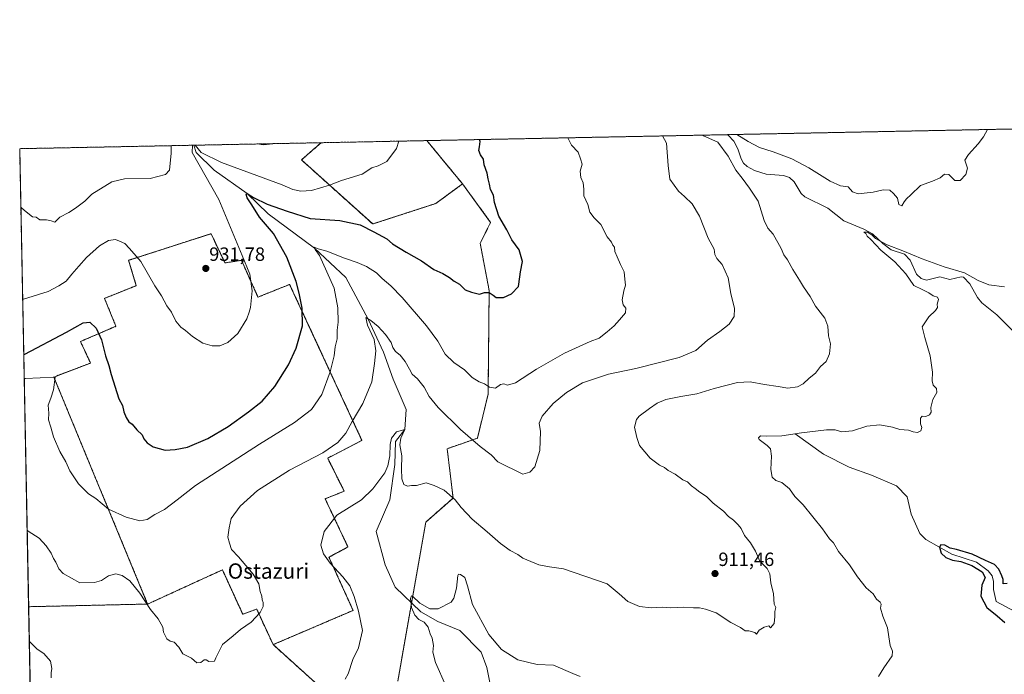
# Model space of a CAD drawing. Units: metres. Extents: x 634150 to 637593, y 4759819 to 4762200.
# Drawn here: x 634150 to 634664, y 4761859 to 4762200 of the extents above; entities that cross this region are included whole.
import ezdxf
from ezdxf.enums import TextEntityAlignment as Align

# ---------------------------------------------------------------- set-up
doc = ezdxf.new("R2010")
doc.units = ezdxf.units.M
doc.header["$MEASUREMENT"] = 0
doc.linetypes.add('TRAZOS', pattern=[0.75, 0.5, -0.25])
doc.linetypes.add('TRAZOSX2', pattern=[1.5, 1, -0.5])
for name, color, linetype, lineweight in [('Alambrada', 19, 'TRAZOS', 0), ('Arbolado forestal', 92, 'TRAZOS', 0), ('Arbolado forestal CxS', 92, 'Continuous', 0), ('Carátula', 7, 'Continuous', 5), ('Comarca CxS', 133, 'Continuous', 0), ('Comunidad Autónoma CxS', 142, 'Continuous', 0), ('Corriente natural lineal', 142, 'Continuous', 13), ('Curva de nivel maestra', 36, 'Continuous', 30), ('Curva de nivel normal', 36, 'Continuous', 0), ('Municipio CxS', 142, 'Continuous', 0), ('Núcleo urbano', 19, 'Continuous', 0), ('Núcleo urbano CxS', 19, 'Continuous', 0), ('Provincia CxS', 1, 'Continuous', 0), ('Punto de cota en terreno', 7, 'Continuous', 0), ('Rótulo de punto de cota en terreno', 19, 'Continuous', 0), ('Texto cartográfico', 19, 'Continuous', 0), ('Yacimiento arqueológico CxS', 252, 'Continuous', 0), ('Yacimiento arqueológico superficial', 252, 'TRAZOSX2', 0)]:
    doc.layers.add(name, color=color, linetype=linetype, lineweight=lineweight)
doc.styles.add('Arial', font='txt', dxfattribs={"height": 0.2})

# ---------------------------------------------------------------- blocks, each defined once
blk = doc.blocks.new('*U151')
at = {"layer": 'Arbolado forestal CxS', "color": 92, "linetype": 'Continuous', "lineweight": 0}
blk.add_polyline3d([(634347.12, 4761855.1, 908.44), (634361.75, 4761938.13, 908.49), (634375.99, 4761950.67, 909.77), (634372.9, 4761976.38, 912.37), (634388.66, 4761981.83, 915.44), (634394.23, 4762004.79, 919.21), (634394.8, 4762058.91, 925.05), (634390.12, 4762083.49, 926.05), (634395.58, 4762094.41, 925.57), (634380.92, 4762114.51, 926.38), (634365.39, 4762133.29, 927.74), (634362.28, 4762137.05, 928.15), (634362.28, 4762137.06, 928.15), (635049.19, 4762150.66, 894.72)], dxfattribs=at)
blk = doc.blocks.new('*U162')
at = {"layer": 'Curva de nivel normal', "color": 36, "linetype": 'Continuous', "lineweight": 0}
for points in [[(634240.05, 4762134.64, 930)], [(634241.39, 4762134.66, 930)]]:
    blk.add_polyline3d(points, dxfattribs=at)
blk = doc.blocks.new('*U167')
at = {"layer": 'Curva de nivel normal', "color": 36, "linetype": 'Continuous', "lineweight": 0}
blk.add_polyline3d([(634435.83, 4762138.51, 920), (634435.83, 4762138.51, 920)], dxfattribs=at)
blk = doc.blocks.new('*U171')
at = {"layer": 'Curva de nivel normal', "color": 36, "linetype": 'Continuous', "lineweight": 0}
blk.add_polyline3d([(634654.77, 4762142.85, 910)], dxfattribs=at)
blk = doc.blocks.new('*U178')
at = {"layer": 'Curva de nivel normal', "color": 36, "linetype": 'Continuous', "lineweight": 0}
for points in [[(634524.05, 4762140.26, 910)], [(634506.12, 4762139.9, 910)]]:
    blk.add_polyline3d(points, dxfattribs=at)
blk = doc.blocks.new('*U182')
at = {"layer": 'Curva de nivel normal', "color": 36, "linetype": 'Continuous', "lineweight": 0}
blk.add_polyline3d([(634485.17, 4762139.49, 915)], dxfattribs=at)
blk = doc.blocks.new('*U183')
at = {"layer": 'Curva de nivel normal', "color": 36, "linetype": 'Continuous', "lineweight": 0}
for points in [[(634274, 4762135.31, 935), (634274, 4762135.31, 935)], [(634228.89, 4762134.41, 935)]]:
    blk.add_polyline3d(points, dxfattribs=at)
blk = doc.blocks.new('*U193')
at = {"layer": 'Curva de nivel maestra', "color": 36, "linetype": 'Continuous', "lineweight": 30}
blk.add_polyline3d([(634152, 4762025.46, 925), (634152.51, 4762025.68, 925), (634174.26, 4762037.23, 925), (634182.94, 4762041.97, 925), (634186.41, 4762042.36, 925), (634189.83, 4762039.17, 925), (634192.61, 4762033.19, 925), (634194.65, 4762024.84, 925), (634196.43, 4762019.79, 925), (634197.58, 4762015.13, 925), (634201.66, 4762002.34, 925), (634203.53, 4761998.88, 925), (634204.29, 4761995.59, 925), (634205.36, 4761992.58, 925), (634206.92, 4761990.45, 925), (634208.6, 4761989.14, 925), (634211.07, 4761986.27, 925), (634213.78, 4761983.65, 925), (634214.65, 4761981.52, 925), (634216.38, 4761979.51, 925), (634219.61, 4761977.43, 925), (634225.81, 4761975.6, 925), (634231, 4761975.92, 925), (634237.4, 4761977.18, 925), (634247.99, 4761981.66, 925), (634258.7, 4761987.96, 925), (634269.32, 4761995.54, 925), (634276.38, 4762001.21, 925), (634283.04, 4762008.74, 925), (634290.1, 4762020.17, 925), (634294.13, 4762028.82, 925), (634297.39, 4762040.45, 925), (634297.26, 4762049.65, 925), (634295.61, 4762057.47, 925), (634294.18, 4762063.54, 925), (634289.33, 4762076.35, 925), (634282.33, 4762088.69, 925), (634275.03, 4762097.18, 925), (634271, 4762103.58, 925), (634268.48, 4762107.28, 925), (634268.02, 4762109.19, 925), (634268.49, 4762109.41, 925), (634271.82, 4762107.34, 925), (634279, 4762103.86, 925), (634289.36, 4762100.21, 925), (634301.48, 4762096.41, 925), (634316.94, 4762095.42, 925), (634327.46, 4762093.06, 925), (634334.59, 4762089.45, 925), (634341.38, 4762085.9, 925), (634344.4, 4762083.26, 925), (634351.46, 4762078.82, 925), (634359.56, 4762074.42, 925), (634365.86, 4762069.89, 925), (634370.56, 4762067.76, 925), (634374.15, 4762065.7, 925), (634376.52, 4762063.82, 925), (634379.41, 4762062.17, 925), (634382.3, 4762059.3, 925), (634385.52, 4762058.08, 925), (634389.77, 4762057.06, 925), (634392.39, 4762057.87, 925), (634394.81, 4762057.79, 925), (634396.93, 4762056.46, 925), (634398.46, 4762055.22, 925), (634402.22, 4762055.2, 925), (634406.44, 4762057.2, 925), (634410.15, 4762061.01, 925), (634410.82, 4762066.02, 925), (634411.08, 4762068.62, 925), (634412.16, 4762074.03, 925), (634410.54, 4762080.11, 925), (634406.68, 4762085.38, 925), (634404.07, 4762090.47, 925), (634399.89, 4762097.58, 925), (634397.66, 4762104.72, 925), (634397.11, 4762108.69, 925), (634395.48, 4762111.54, 925), (634395, 4762114.42, 925), (634394.28, 4762117.17, 925), (634393.72, 4762120.03, 925), (634392.21, 4762124.43, 925), (634391.85, 4762127.4, 925), (634390.27, 4762129.67, 925), (634389.47, 4762131.88, 925), (634389.74, 4762133.77, 925), (634390.09, 4762136.59, 925), (634389.81, 4762137.6, 925)], dxfattribs=at)
blk = doc.blocks.new('*U194')
at = {"layer": 'Curva de nivel maestra', "color": 36, "linetype": 'Continuous', "lineweight": 30}
blk.add_polyline3d([(634665.06, 4761906.17, 900), (634662.89, 4761905.86, 900), (634662.91, 4761908.1, 900), (634662.18, 4761910.07, 900), (634660.68, 4761913.56, 900), (634658.41, 4761915.97, 900), (634653.69, 4761918, 900), (634646.84, 4761921.42, 900), (634638.65, 4761923.87, 900), (634635.21, 4761924.59, 900), (634632.42, 4761926.09, 900), (634630.49, 4761926.26, 900), (634629.78, 4761925, 900), (634630.62, 4761921.89, 900), (634632.95, 4761919.62, 900), (634636.42, 4761918.26, 900), (634640.88, 4761917.52, 900), (634646.63, 4761915.51, 900), (634651.91, 4761912.13, 900), (634653.55, 4761909.25, 900), (634651.77, 4761905.18, 900), (634651.36, 4761899.44, 900), (634654.39, 4761893.54, 900), (634659.75, 4761889.3, 900), (634663.86, 4761885.75, 900)], dxfattribs=at)
blk = doc.blocks.new('5PATER')
at = {"layer": 'Carátula', "linetype": 'Continuous', "lineweight": 5}
h = blk.add_hatch(color=250, dxfattribs=at)
edge = h.paths.add_edge_path()
edge.add_ellipse((0, 0.01), major_axis=(-1.33, -1.34), ratio=0.999422, start_angle=0, end_angle=360)
blk = doc.blocks.new('*U200')
at = {"layer": 'Alambrada', "color": 19, "linetype": 'TRAZOS', "lineweight": 0}
for points in [[(634302.67, 4762132.04, 935.61), (634296.88, 4762126.99, 934.42), (634334.07, 4762093.57, 930.25), (634366.96, 4762104.27, 934.86), (634380.92, 4762114.51, 928.8), (634365.39, 4762133.29, 929.38), (634362.28, 4762137.05, 938.04), (634362.28, 4762137.06, 938.07)], [(634307.16, 4762135.96, 937.66), (634307.16, 4762135.96, 937.65), (634302.67, 4762132.04, 935.61)]]:
    blk.add_polyline3d(points, dxfattribs=at)

msp = doc.modelspace()

# ---------------------------------------------------------------- linework, layer by layer
at = {"layer": 'Alambrada', "color": 19, "linetype": 'TRAZOS', "lineweight": 0}
msp.add_polyline3d([(634282.12, 4761874.19, 924.2), (634323.8, 4761892.05, 911.33), (634311.23, 4761919.83, 912.88), (634321.15, 4761925.13, 918.37), (634309.24, 4761950.26, 920.32), (634319.16, 4761954.23, 920.28), (634310.57, 4761971.43, 919.89), (634328.43, 4761980.69, 915.81), (634290.72, 4762062.05, 927.19), (634274.19, 4762055.43, 931.47), (634265.59, 4762074.62, 934.76), (634256.99, 4762073.29, 933.04), (634249.71, 4762088.51, 932.57), (634206.72, 4762074.62, 935.19), (634210.69, 4762061.39, 934.57), (634194.15, 4762054.77, 928.21), (634200.1, 4762040.22, 931.07), (634181.58, 4762032.28, 925.9), (634186.87, 4762021.04, 932.31), (634167.69, 4762013.76, 922.78), (634216.64, 4761895.36, 919.01), (634255.66, 4761913.22, 920.45), (634266.25, 4761890.07, 924.41), (634273.52, 4761892.71, 917), (634282.12, 4761874.19, 924.2)], dxfattribs=at)
at = {"layer": 'Arbolado forestal', "color": 92, "linetype": 'TRAZOS', "lineweight": 0}
for points in [[(634362.28, 4762137.06, 928.15), (634518.6, 4762140.15, 909.44), (634672.29, 4762143.2, 908.81), (634674.23, 4762143.23, 908.67), (634676.17, 4762143.27, 908.53), (635049.19, 4762150.66, 894.72)], [(634154.58, 4761893.98, 911.46), (634149.9, 4762132.85, 937.51), (634240.7, 4762134.65, 930), (634307.16, 4762135.96, 933.29)], [(634307.16, 4762135.96, 933.29), (634307.16, 4762135.96, 933.28), (634302.67, 4762132.04, 933.29), (634296.88, 4762126.99, 932.98), (634334.07, 4762093.57, 925.63), (634366.96, 4762104.27, 927.39), (634380.92, 4762114.51, 926.38)], [(634380.92, 4762114.51, 926.38), (634365.39, 4762133.29, 927.74), (634362.28, 4762137.05, 928.15), (634362.28, 4762137.06, 928.15)], [(634347.12, 4761855.1, 908.44), (634354.32, 4761895.97, 905.21), (634361.75, 4761938.13, 908.49), (634375.99, 4761950.67, 909.77), (634372.9, 4761976.38, 912.37), (634388.65, 4761981.83, 915.44), (634394.23, 4762004.79, 919.21), (634394.8, 4762058.91, 925.05), (634390.12, 4762083.49, 926.05), (634395.58, 4762094.41, 925.57), (634380.92, 4762114.51, 926.38)], [(634282.12, 4761874.19, 913.04), (634323.79, 4761892.05, 910.26), (634311.23, 4761919.84, 909.78), (634321.15, 4761925.13, 908.78), (634309.24, 4761950.26, 911.32), (634319.16, 4761954.23, 911.11), (634310.57, 4761971.43, 914.2), (634328.43, 4761980.69, 912.77), (634290.72, 4762062.05, 925.88), (634274.19, 4762055.43, 929.47), (634265.59, 4762074.62, 930.04), (634256.99, 4762073.29, 931.27), (634249.71, 4762088.51, 931.83), (634206.72, 4762074.62, 929.23), (634210.69, 4762061.39, 928.83), (634194.15, 4762054.77, 926.57), (634200.1, 4762040.22, 926.37), (634181.58, 4762032.28, 923.52), (634186.87, 4762021.04, 923.52), (634167.69, 4762013.76, 920.25), (634216.64, 4761895.36, 914.92)], [(634216.64, 4761895.36, 914.92), (634255.66, 4761913.22, 916.27), (634266.25, 4761890.07, 915.52), (634273.52, 4761892.72, 915.19), (634282.12, 4761874.19, 913.04)], [(634216.64, 4761895.36, 914.92), (634154.58, 4761893.98, 911.46)], [(634166.45, 4761288.27, 892.67), (634165.29, 4761347.64, 893.67), (634165.25, 4761349.33, 893.68), (634165.22, 4761351.03, 893.77), (634160.26, 4761604.28, 894.5), (634160.08, 4761613.13, 894.83), (634158.96, 4761670.56, 896.42), (634154.58, 4761893.98, 911.46)], [(634320.92, 4761839.23, 909.27), (634282.12, 4761874.19, 913.04)]]:
    msp.add_polyline3d(points, dxfattribs=at)
at = {"layer": 'Arbolado forestal CxS', "color": 92, "linetype": 'Continuous', "lineweight": 0}
for points in [[(634320.92, 4761839.23, 909.27), (634282.12, 4761874.19, 913.04), (634323.8, 4761892.05, 910.26), (634311.23, 4761919.83, 909.78), (634321.15, 4761925.13, 908.78), (634309.24, 4761950.26, 911.32), (634319.16, 4761954.23, 911.11), (634310.57, 4761971.43, 914.2), (634328.43, 4761980.69, 912.77), (634290.72, 4762062.05, 925.88), (634274.19, 4762055.43, 929.47), (634265.59, 4762074.62, 930.04), (634256.99, 4762073.29, 931.27), (634249.71, 4762088.51, 931.83), (634206.72, 4762074.62, 929.23), (634210.69, 4762061.39, 928.83), (634194.15, 4762054.77, 926.57), (634200.1, 4762040.22, 926.37), (634181.58, 4762032.28, 923.52), (634186.87, 4762021.04, 923.52), (634167.69, 4762013.76, 920.25), (634216.64, 4761895.36, 914.92), (634154.58, 4761893.97, 911.46), (634149.9, 4762132.85, 937.51), (634307.16, 4762135.96, 933.29), (634307.16, 4762135.96, 933.28), (634302.67, 4762132.04, 933.29), (634296.88, 4762126.99, 932.98), (634334.07, 4762093.57, 925.63), (634366.96, 4762104.27, 927.39), (634380.92, 4762114.51, 926.38), (634380.92, 4762114.51, 926.38), (634395.58, 4762094.41, 925.57), (634390.12, 4762083.49, 926.05), (634394.8, 4762058.91, 925.05), (634394.23, 4762004.79, 919.21), (634388.65, 4761981.83, 915.44), (634372.9, 4761976.38, 912.37), (634375.99, 4761950.67, 909.77), (634361.75, 4761938.13, 908.49), (634347.12, 4761855.1, 908.44)], [(634166.45, 4761288.27, 892.67), (634154.58, 4761893.97, 911.46), (634216.64, 4761895.36, 914.92), (634255.66, 4761913.22, 916.27), (634266.25, 4761890.07, 915.52), (634273.52, 4761892.71, 915.19), (634282.12, 4761874.19, 913.04), (634282.12, 4761874.19, 913.04), (634320.92, 4761839.23, 909.27), (634313.49, 4761799.06, 906.62), (634286.95, 4761765.41, 907.02), (634227.16, 4761635.55, 897.77), (634226.18, 4761592.35, 896.71)]]:
    msp.add_polyline3d(points, dxfattribs=at)
at = {"layer": 'Comarca CxS', "color": 133, "linetype": 'Continuous', "lineweight": 0}
msp.add_polyline3d([(637592.77, 4759886.69, 952.91), (634195.23, 4759819.43, 877.93), (634149.9, 4762132.85, 937.51), (637546.26, 4762200.11, 935.68), (637592.77, 4759886.69, 952.91)], close=True, dxfattribs=at)
msp.add_polyline3d([(637592.77, 4759886.69, 952.91), (634195.23, 4759819.43, 877.93), (634149.9, 4762132.85, 937.51), (637546.26, 4762200.11, 935.68), (637592.77, 4759886.69, 952.91)], close=True, dxfattribs=at)
at = {"layer": 'Comunidad Autónoma CxS', "color": 142, "linetype": 'Continuous', "lineweight": 0}
msp.add_polyline3d([(637592.77, 4759886.69, 952.91), (634195.23, 4759819.43, 877.93), (634149.9, 4762132.85, 937.51), (637546.26, 4762200.11, 935.68), (637592.77, 4759886.69, 952.91)], close=True, dxfattribs=at)
msp.add_polyline3d([(637592.77, 4759886.69, 952.91), (634195.23, 4759819.43, 877.93), (634149.9, 4762132.85, 937.51), (637546.26, 4762200.11, 935.68), (637592.77, 4759886.69, 952.91)], close=True, dxfattribs=at)
at = {"layer": 'Corriente natural lineal', "color": 142, "linetype": 'Continuous', "lineweight": 13}
for points in [[(634518.6, 4762140.15, 909.44), (634519.47, 4762139.84, 909.36), (634522.49, 4762136.81, 908.96), (634524.44, 4762132.79, 908.8), (634526.28, 4762127.63, 908.48), (634527.56, 4762125.31, 908.22), (634529.31, 4762123.53, 908.03), (634533.16, 4762121.48, 908.2), (634539.23, 4762119.6, 907.76), (634548.28, 4762118.83, 907.34), (634551.43, 4762117.83, 907.06), (634553.96, 4762115.5, 907.19), (634557.63, 4762109.44, 906.77), (634559.43, 4762107.77, 906.68), (634571.45, 4762101.84, 906.12), (634579.77, 4762095.25, 905.7), (634590.29, 4762090.87, 905.38), (634594.76, 4762088.46, 905.13), (634600.13, 4762083.33, 904.95), (634604.57, 4762080.18, 904.84), (634611.43, 4762077.79, 904.55), (634614.45, 4762074.72, 904.49), (634617.78, 4762067.35, 904.06), (634620.08, 4762065.16, 904.01), (634622.95, 4762064.24, 903.9), (634629.95, 4762065.99, 903.84), (634635.09, 4762064.56, 903.64), (634640.97, 4762066.02, 903.76), (634642.31, 4762065.8, 903.85), (634645.52, 4762062.37, 903.37), (634649.53, 4762055.26, 903.01), (634651.75, 4762052.44, 902.77), (634659.61, 4762046.21, 902.4), (634669.02, 4762036.88, 902.16)], [(634240.7, 4762134.65, 930), (634242.01, 4762130.79, 929.32), (634251.41, 4762121.59, 928.12), (634268.49, 4762109.41, 925.55), (634279.56, 4762098.94, 923.08), (634303.77, 4762080.93, 920.35), (634319.99, 4762065.71, 917.31), (634331.73, 4762044.02, 915.03), (634339.67, 4762026.76, 914.15), (634344.75, 4762012.58, 912.66), (634351.44, 4761996.9, 911.53), (634350.81, 4761986.38, 910.35), (634346.02, 4761980.2, 909.46), (634345.6, 4761968.13, 908.73), (634343.06, 4761949.72, 908.39), (634335.86, 4761933.21, 906.65), (634340.52, 4761915.85, 906.7), (634345.81, 4761904.21, 906.59), (634359.15, 4761891.3, 904.69), (634368.04, 4761886.22, 904.2), (634379.47, 4761881.56, 903.46), (634390.68, 4761870.34, 902.49), (634393.65, 4761862.3, 901.79), (634396.4, 4761848.33, 901.18)], [(634554.5, 4761984.16, 904.92), (634569.16, 4761973.45, 902.73), (634582.66, 4761966.84, 902.39), (634594.3, 4761962.6, 901.75), (634607.26, 4761957.05, 901.31), (634612.82, 4761951.23, 901.1), (634614.94, 4761942.23, 900.75), (634619.43, 4761932.18, 900.48), (634622.61, 4761929, 900.19), (634636.1, 4761921.36, 899.77), (634648.94, 4761917.26, 899.71), (634655.15, 4761912.76, 899.39), (634657.27, 4761910.12, 899.35), (634657.93, 4761907.08, 899.38), (634657.93, 4761902.97, 899.22), (634659.25, 4761896.62, 898.92), (634669.04, 4761891.46, 898.67)]]:
    msp.add_polyline3d(points, dxfattribs=at)
at = {"layer": 'Curva de nivel normal', "color": 36, "linetype": 'Continuous', "lineweight": 0}
for points in [[(634524.05, 4762140.26, 910), (634529.84, 4762136.55, 910), (634535.8, 4762133.49, 910), (634543.04, 4762131.24, 910), (634552.75, 4762127.6, 910), (634561.64, 4762122.85, 910), (634572.61, 4762115.82, 910), (634578.09, 4762113.47, 910), (634582.06, 4762112.94, 910), (634584.42, 4762110.3, 910), (634587.33, 4762109.32, 910), (634595.2, 4762110.21, 910), (634600.29, 4762111.3, 910), (634603.8, 4762111.25, 910), (634605.72, 4762109.52, 910), (634607.88, 4762107.12, 910), (634608.47, 4762103.81, 910), (634610.07, 4762103.11, 910), (634611.28, 4762105.21, 910), (634612.45, 4762106.72, 910), (634614.8, 4762108.71, 910), (634619.73, 4762113.64, 910), (634626.01, 4762115.89, 910), (634630.01, 4762117.61, 910), (634632.29, 4762119.51, 910), (634634.57, 4762119.38, 910), (634637.76, 4762116.29, 910), (634640.57, 4762116.17, 910), (634643.39, 4762119.31, 910), (634644.39, 4762122.74, 910), (634642.95, 4762126.84, 910), (634644.92, 4762129.77, 910), (634649.81, 4762135.32, 910), (634652.63, 4762138.99, 910), (634654.77, 4762142.85, 910)], [(634435.83, 4762138.51, 920), (634437.69, 4762134.72, 920), (634441.17, 4762130.98, 920), (634442.53, 4762127.56, 920), (634443.31, 4762124.84, 920), (634442.3, 4762121.16, 920), (634442.54, 4762117.74, 920), (634443.9, 4762115.1, 920), (634444.2, 4762111.73, 920), (634444.18, 4762108.32, 920), (634446.19, 4762103.7, 920), (634447.36, 4762099.69, 920), (634449.65, 4762096.73, 920), (634453.04, 4762093.24, 920), (634456.39, 4762086.93, 920), (634458.55, 4762084.08, 920), (634459.38, 4762082.58, 920), (634460.22, 4762081.42, 920), (634460.3, 4762079.16, 920), (634461.66, 4762076.52, 920), (634463.32, 4762072.52, 920), (634465.17, 4762068.7, 920), (634465.55, 4762064.75, 920), (634465.94, 4762061.67, 920), (634465.12, 4762058.79, 920), (634464.27, 4762054, 920), (634464.62, 4762051.49, 920), (634466.18, 4762049.63, 920), (634465.97, 4762047.2, 920), (634462.71, 4762043.65, 920), (634459.97, 4762040.44, 920), (634456.3, 4762037.32, 920), (634452.14, 4762034, 920), (634447.42, 4762032.28, 920), (634434.12, 4762026.28, 920), (634419.5, 4762017.84, 920), (634408.56, 4762010.82, 920), (634404.44, 4762009.57, 920), (634402.43, 4762010.22, 920), (634400.78, 4762009.81, 920), (634398.07, 4762007.95, 920), (634395.06, 4762008.45, 920), (634392.34, 4762010.25, 920), (634389.6, 4762011.32, 920), (634386.02, 4762013.56, 920), (634381.93, 4762017.46, 920), (634376.41, 4762021.27, 920), (634371.91, 4762025.77, 920), (634367.97, 4762032.5, 920), (634362.19, 4762040.39, 920), (634349.42, 4762055.28, 920), (634343.54, 4762061.39, 920), (634338.9, 4762065.09, 920), (634335.96, 4762068.14, 920), (634330.85, 4762071.36, 920), (634325.98, 4762073.45, 920), (634319.32, 4762075.83, 920), (634310.19, 4762079.38, 920), (634305.64, 4762080.62, 920), (634303.55, 4762081.51, 920), (634304, 4762080.35, 920), (634306.25, 4762077.07, 920), (634313.97, 4762060.16, 920), (634315.86, 4762049.92, 920), (634315.95, 4762042.33, 920), (634315.5, 4762038.14, 920), (634315.47, 4762033.66, 920), (634314.54, 4762029.5, 920), (634313.9, 4762024.83, 920), (634311.89, 4762016.5, 920), (634307.53, 4762004.69, 920), (634302.17, 4761996.9, 920), (634293.22, 4761990, 920), (634274.95, 4761978.77, 920), (634241.62, 4761957.28, 920), (634231.99, 4761949.64, 920), (634225.39, 4761944.75, 920), (634220.42, 4761942.07, 920), (634216.48, 4761939.43, 920), (634212.65, 4761938.82, 920), (634205.5, 4761940.61, 920), (634196.2, 4761944.91, 920), (634189.58, 4761950.4, 920), (634185.86, 4761952.79, 920), (634180.56, 4761958, 920), (634176.08, 4761964.86, 920), (634173.93, 4761969.6, 920), (634170.78, 4761974.87, 920), (634167.49, 4761982.61, 920), (634166.16, 4761987.55, 920), (634165.01, 4761991.39, 920), (634165.13, 4761994.98, 920), (634164.72, 4761999.17, 920), (634166.15, 4762002.68, 920), (634167.62, 4762007.14, 920), (634168.46, 4762013.64, 920), (634152.75, 4762013.07, 920), (634152.25, 4762012.69, 920)], [(634153.8, 4761933.83, 915), (634154.31, 4761933.4, 915), (634160.14, 4761929.67, 915), (634163.68, 4761925.68, 915), (634166.34, 4761921.99, 915), (634167.57, 4761919.09, 915), (634168.72, 4761917.23, 915), (634170.37, 4761913.76, 915), (634172.66, 4761911.22, 915), (634181.32, 4761906.46, 915), (634188.98, 4761906.54, 915), (634192.64, 4761907.68, 915), (634196.28, 4761910, 915), (634200.04, 4761911.05, 915), (634203.41, 4761910.28, 915), (634207.36, 4761907.54, 915), (634212.52, 4761900.98, 915), (634218.06, 4761892.51, 915), (634222.1, 4761887.71, 915), (634224.49, 4761883.37, 915), (634224.95, 4761880.67, 915), (634226.64, 4761877.24, 915), (634228.31, 4761875.98, 915), (634230.47, 4761875.55, 915), (634232.88, 4761872.92, 915), (634234.96, 4761869.49, 915), (634239.49, 4761867.14, 915), (634242.28, 4761864.78, 915), (634244.31, 4761864.81, 915), (634246.12, 4761866.21, 915), (634247.15, 4761866.2, 915), (634248.48, 4761865.33, 915), (634251.44, 4761865.59, 915), (634252.21, 4761867.34, 915), (634255.71, 4761874.32, 915), (634261.31, 4761878.84, 915), (634265.09, 4761882.03, 915), (634270.72, 4761885.9, 915), (634275.4, 4761890.96, 915), (634276.88, 4761894.11, 915), (634276.93, 4761896.13, 915), (634276.38, 4761897.58, 915), (634276.14, 4761899.5, 915), (634275.43, 4761901.94, 915), (634274.68, 4761905.9, 915), (634271.71, 4761910.99, 915), (634263.97, 4761920.03, 915), (634260.45, 4761923.78, 915), (634259.37, 4761927.15, 915), (634258.51, 4761930.18, 915), (634259.14, 4761935.18, 915), (634260.26, 4761939.95, 915), (634264.84, 4761946.36, 915), (634273.98, 4761954.65, 915), (634290.64, 4761965.26, 915), (634307.95, 4761974.23, 915), (634315.86, 4761979.58, 915), (634320, 4761984.49, 915), (634323.28, 4761990.52, 915), (634328.82, 4761999.89, 915), (634333.64, 4762011.18, 915), (634335.04, 4762020.84, 915), (634335.72, 4762027.38, 915), (634334.79, 4762033.37, 915), (634331.31, 4762040.88, 915), (634330.44, 4762044.83, 915), (634333.02, 4762043.21, 915), (634336.92, 4762040.11, 915), (634340.76, 4762035.97, 915), (634343.62, 4762031.84, 915), (634344.54, 4762029.09, 915), (634346.01, 4762027.12, 915), (634348.33, 4762025.18, 915), (634350.9, 4762021.87, 915), (634353.3, 4762017.85, 915), (634354.69, 4762015.18, 915), (634357.42, 4762012.9, 915), (634360.87, 4762008.41, 915), (634363.49, 4762003.65, 915), (634368.21, 4761997.88, 915), (634379.79, 4761986.47, 915), (634390.16, 4761977.45, 915), (634395.83, 4761973.2, 915), (634399.31, 4761969.56, 915), (634412.28, 4761963.14, 915), (634415.97, 4761964.09, 915), (634418.55, 4761966.87, 915), (634421.2, 4761975.41, 915), (634421.51, 4761985.38, 915), (634420.86, 4761989.74, 915), (634422.38, 4761993.41, 915), (634428.2, 4761999.95, 915), (634435.2, 4762005.68, 915), (634443.51, 4762010.73, 915), (634457.12, 4762015.26, 915), (634471.3, 4762018.26, 915), (634493.97, 4762023.93, 915), (634502.68, 4762027.63, 915), (634508.71, 4762033.06, 915), (634515.16, 4762037.45, 915), (634519.94, 4762041.31, 915), (634522.61, 4762045.3, 915), (634522.84, 4762049.55, 915), (634520.93, 4762057.35, 915), (634519.5, 4762065.49, 915), (634516.35, 4762072.47, 915), (634513.49, 4762075.49, 915), (634512.53, 4762077.6, 915), (634512.2, 4762080.4, 915), (634509.05, 4762086.25, 915), (634504.47, 4762097.67, 915), (634500.64, 4762104.01, 915), (634496.72, 4762107.92, 915), (634493.59, 4762110.62, 915), (634489.06, 4762116.99, 915), (634488.15, 4762124.06, 915), (634487.37, 4762135.71, 915), (634485.17, 4762139.49, 915)], [(634241.39, 4762134.66, 930), (634244.65, 4762130.89, 930), (634255.1, 4762125.62, 930), (634286.82, 4762113.98, 930), (634292.31, 4762111.56, 930), (634296.64, 4762110.73, 930), (634302.2, 4762111.08, 930), (634311.53, 4762113.82, 930), (634317.81, 4762116.2, 930), (634328.55, 4762119.59, 930), (634333.62, 4762122.83, 930), (634336.82, 4762123.83, 930), (634341.39, 4762126.17, 930), (634346.51, 4762132.91, 930), (634347.76, 4762136.77, 930)], [(634274, 4762135.31, 935), (634276.98, 4762134.8, 935), (634281.99, 4762135.32, 935), (634282.36, 4762135.47, 935)], [(634319.75, 4761856.16, 910), (634321.28, 4761859, 910), (634323.66, 4761866.51, 910), (634326.69, 4761872.51, 910), (634328.79, 4761881.62, 910), (634326.62, 4761891.66, 910), (634324.41, 4761899.38, 910), (634322.04, 4761904.91, 910), (634318.52, 4761909.63, 910), (634311.87, 4761916.72, 910), (634308.36, 4761921.53, 910), (634306.93, 4761926.15, 910), (634308.76, 4761933.29, 910), (634315.41, 4761941.65, 910), (634328.18, 4761949.71, 910), (634334.09, 4761955.45, 910), (634340.3, 4761963.75, 910), (634341.86, 4761967.37, 910), (634342.98, 4761972.72, 910), (634343.16, 4761978.66, 910), (634343.91, 4761981.86, 910), (634346.51, 4761985.11, 910), (634350.81, 4761986.38, 910), (634348.72, 4761981.92, 910), (634348.13, 4761978.34, 910), (634349.25, 4761972.69, 910), (634349.06, 4761965.87, 910), (634349.18, 4761960.62, 910), (634350.24, 4761957.65, 910), (634352.25, 4761956.93, 910), (634354.3, 4761957.12, 910), (634356.97, 4761957.24, 910), (634361.89, 4761958.62, 910), (634366.13, 4761957.21, 910), (634371.34, 4761954.71, 910), (634377.02, 4761949.77, 910), (634380.14, 4761945.8, 910), (634385.93, 4761939.62, 910), (634393.75, 4761933.08, 910), (634400.74, 4761926.95, 910), (634405.74, 4761923.28, 910), (634409.69, 4761921.24, 910), (634412.44, 4761919.31, 910), (634420.67, 4761915.77, 910), (634426.3, 4761914.7, 910), (634433.63, 4761913.73, 910), (634456.3, 4761905.91, 910), (634462.7, 4761900.71, 910), (634467.16, 4761896.73, 910), (634473.3, 4761894.09, 910), (634479.3, 4761893.35, 910), (634485.3, 4761893.7, 910), (634489.41, 4761893.44, 910), (634496.32, 4761893.79, 910), (634501.47, 4761893.34, 910), (634504.56, 4761893.44, 910), (634507.74, 4761892.62, 910), (634513.19, 4761890.73, 910), (634520.84, 4761885.69, 910), (634525.83, 4761883.17, 910), (634528.33, 4761881.46, 910), (634530.33, 4761881.46, 910), (634533.43, 4761880.6, 910), (634534.34, 4761879.69, 910), (634535.7, 4761881.67, 910), (634538.26, 4761883.33, 910), (634540.77, 4761883.99, 910), (634541.56, 4761883, 910), (634543.46, 4761885.23, 910), (634543.86, 4761888.86, 910), (634543.82, 4761891.53, 910), (634544.28, 4761893.62, 910), (634543.5, 4761895.39, 910), (634543.08, 4761900.64, 910), (634541.78, 4761906.5, 910), (634541.19, 4761911.08, 910), (634539.78, 4761913.98, 910), (634536.03, 4761917.82, 910), (634533.76, 4761922.94, 910), (634531.2, 4761927.34, 910), (634528.03, 4761931.06, 910), (634526.3, 4761934.85, 910), (634524.76, 4761936.62, 910), (634522.27, 4761939.09, 910), (634519.7, 4761940.96, 910), (634517.04, 4761943.81, 910), (634511.7, 4761947.96, 910), (634508.23, 4761951.48, 910), (634504.67, 4761953.78, 910), (634502.3, 4761955.69, 910), (634500.3, 4761956.98, 910), (634498.3, 4761959.04, 910), (634495.85, 4761960.22, 910), (634491.76, 4761963.11, 910), (634488.2, 4761965.08, 910), (634486.19, 4761966.6, 910), (634483.68, 4761967.77, 910), (634478.85, 4761971.39, 910), (634473.2, 4761978.07, 910), (634471.89, 4761982.19, 910), (634470.63, 4761987.57, 910), (634471.69, 4761991.53, 910), (634472.98, 4761993.32, 910), (634478.39, 4761997.32, 910), (634482.41, 4762000.05, 910), (634487.02, 4762002.04, 910), (634494.72, 4762003.69, 910), (634503.19, 4762005, 910), (634512.09, 4762007.73, 910), (634524.36, 4762010.97, 910), (634530.97, 4762011.22, 910), (634538.35, 4762009.84, 910), (634545.64, 4762008.89, 910), (634550.62, 4762007.9, 910), (634555.62, 4762008.73, 910), (634558.55, 4762010.2, 910), (634561.81, 4762013.2, 910), (634564.97, 4762015.83, 910), (634567.62, 4762019.17, 910), (634570.66, 4762021.83, 910), (634572.28, 4762025.83, 910), (634572.92, 4762031.04, 910), (634571.86, 4762035.21, 910), (634571.54, 4762040.3, 910), (634569.93, 4762044.38, 910), (634565.07, 4762050.73, 910), (634562.33, 4762055.78, 910), (634558.82, 4762060.73, 910), (634556.77, 4762064.23, 910), (634553.18, 4762069.86, 910), (634550.4, 4762074.9, 910), (634548.5, 4762077.41, 910), (634547.1, 4762080.83, 910), (634542.93, 4762088.18, 910), (634540.14, 4762091.35, 910), (634538.26, 4762095.47, 910), (634535.11, 4762105.42, 910), (634530.55, 4762112.18, 910), (634526.76, 4762117.41, 910), (634523.42, 4762121.63, 910), (634519.52, 4762128.9, 910), (634514.07, 4762136.24, 910), (634506.58, 4762139.52, 910), (634506.12, 4762139.9, 910)], [(634150.5, 4762102.38, 935), (634151.01, 4762101.91, 935), (634153.27, 4762099.85, 935), (634156.53, 4762097.34, 935), (634158.46, 4762097.21, 935), (634160.49, 4762095.74, 935), (634163.94, 4762095.7, 935), (634166.32, 4762095.14, 935), (634168.29, 4762094.45, 935), (634170.86, 4762097.16, 935), (634175.62, 4762099.5, 935), (634178.98, 4762101.81, 935), (634183.81, 4762105.39, 935), (634187.56, 4762109.14, 935), (634197.89, 4762115.52, 935), (634204.51, 4762117.12, 935), (634217.88, 4762117.31, 935), (634225.92, 4762119.37, 935), (634227.97, 4762121.67, 935), (634228.9, 4762130.58, 935), (634228.89, 4762134.41, 935)], [(634151.44, 4762054.39, 930), (634151.94, 4762054.45, 930), (634164.68, 4762058.33, 930), (634170.32, 4762061.35, 930), (634174.08, 4762063.77, 930), (634177.13, 4762067.48, 930), (634180.83, 4762071.5, 930), (634184.8, 4762076.11, 930), (634191.57, 4762082.24, 930), (634196.31, 4762085.04, 930), (634199.84, 4762085.46, 930), (634201.92, 4762084.64, 930), (634204.82, 4762083.35, 930), (634207.18, 4762080.87, 930), (634213.14, 4762074, 930), (634220.48, 4762061.33, 930), (634223.84, 4762056.03, 930), (634226.7, 4762050.88, 930), (634229.06, 4762047.58, 930), (634231.35, 4762042.93, 930), (634233.92, 4762039.84, 930), (634236.48, 4762038.09, 930), (634240.12, 4762034.82, 930), (634245.52, 4762031.44, 930), (634250.22, 4762030.02, 930), (634254.31, 4762030.03, 930), (634258.52, 4762031.81, 930), (634263.62, 4762036.48, 930), (634268.35, 4762044.17, 930), (634269.58, 4762047.53, 930), (634270.32, 4762049.95, 930), (634270.71, 4762053.53, 930), (634271.15, 4762058.74, 930), (634270.04, 4762067.44, 930), (634265.91, 4762077.19, 930), (634253.82, 4762106.31, 930), (634239.92, 4762130.8, 930), (634240.05, 4762134.64, 930)], [(634597.84, 4761857.51, 905), (634600.65, 4761862.18, 905), (634605.06, 4761868.33, 905), (634605.17, 4761870.78, 905), (634604.01, 4761873.79, 905), (634603.25, 4761878.19, 905), (634602.62, 4761882.9, 905), (634600.24, 4761888.99, 905), (634599.03, 4761893.18, 905), (634599.23, 4761895.3, 905), (634598.71, 4761896.34, 905), (634596.93, 4761897.85, 905), (634595.15, 4761900.63, 905), (634591.55, 4761903.77, 905), (634586.95, 4761909.61, 905), (634582.86, 4761915.86, 905), (634577.1, 4761922.76, 905), (634574.4, 4761927.24, 905), (634572.4, 4761929.45, 905), (634568.66, 4761934.51, 905), (634558.61, 4761947.04, 905), (634554.26, 4761951.4, 905), (634551.4, 4761955.38, 905), (634547.39, 4761958.84, 905), (634544.37, 4761959.79, 905), (634542.38, 4761961.6, 905), (634541.72, 4761965.61, 905), (634542.01, 4761972.57, 905), (634541.5, 4761976.28, 905), (634539.89, 4761978.04, 905), (634535.68, 4761981.18, 905), (634535.34, 4761982.06, 905), (634536.28, 4761983.08, 905), (634539.51, 4761982.99, 905), (634547.5, 4761983.14, 905), (634557.68, 4761984.63, 905), (634570.78, 4761986.19, 905), (634575.38, 4761986.14, 905), (634578.71, 4761985.1, 905), (634584.39, 4761985.65, 905), (634591.87, 4761988.09, 905), (634598.52, 4761988.91, 905), (634605.26, 4761987.6, 905), (634608.96, 4761986.4, 905), (634613.55, 4761986.01, 905), (634615.99, 4761985.16, 905), (634618.22, 4761984.8, 905), (634620.06, 4761985.68, 905), (634620.57, 4761987.4, 905), (634619.82, 4761989.28, 905), (634619.78, 4761992.33, 905), (634620.64, 4761993.41, 905), (634622.6, 4761993.13, 905), (634624.57, 4761994.01, 905), (634625.32, 4761995.51, 905), (634625.17, 4761997.93, 905), (634626.31, 4762002.01, 905), (634628.26, 4762005.66, 905), (634628.22, 4762007.82, 905), (634626.42, 4762009.57, 905), (634625.88, 4762011.84, 905), (634626.13, 4762016.31, 905), (634624.84, 4762024.73, 905), (634622.1, 4762034.31, 905), (634620.68, 4762039.87, 905), (634624.15, 4762045.16, 905), (634627.7, 4762048.4, 905), (634628.6, 4762050.01, 905), (634628.56, 4762051.77, 905), (634629.17, 4762054.26, 905), (634628.61, 4762055.44, 905), (634626.44, 4762056.19, 905), (634624.15, 4762057.7, 905), (634620.61, 4762059.38, 905), (634616.39, 4762061.58, 905), (634612.12, 4762067.52, 905), (634606.34, 4762073.88, 905), (634599.1, 4762079.98, 905), (634593.97, 4762085.52, 905), (634592.07, 4762087.28, 905), (634591.22, 4762088.6, 905), (634590.17, 4762089.39, 905), (634592.24, 4762089.28, 905), (634594.42, 4762087.97, 905), (634596.38, 4762086.07, 905), (634602.46, 4762082.68, 905), (634610.62, 4762079.59, 905), (634620.62, 4762075.36, 905), (634632.14, 4762071.2, 905), (634642.7, 4762068.13, 905), (634649.84, 4762064.04, 905), (634655.41, 4762061.78, 905), (634663.65, 4762060.87, 905)], [(634372.2, 4761852.75, 905), (634366.76, 4761864.97, 905), (634365.44, 4761870.33, 905), (634365.84, 4761873.78, 905), (634365.06, 4761877.62, 905), (634364.08, 4761879.8, 905), (634362.99, 4761883.24, 905), (634360.81, 4761885.87, 905), (634358.14, 4761887.36, 905), (634356.08, 4761889.62, 905), (634354.34, 4761893.56, 905), (634353.82, 4761898.2, 905), (634354.26, 4761899.6, 905), (634354.88, 4761899.41, 905), (634358.71, 4761895.9, 905), (634363.79, 4761892.94, 905), (634368.16, 4761892.88, 905), (634374.98, 4761896.31, 905), (634376.41, 4761898.42, 905), (634377.7, 4761903.58, 905), (634378.44, 4761910.31, 905), (634378.75, 4761911.03, 905), (634379.79, 4761910.73, 905), (634382.16, 4761909.16, 905), (634383.5, 4761904.81, 905), (634386.09, 4761895.18, 905), (634394.68, 4761879.49, 905), (634401.16, 4761871.71, 905), (634409.72, 4761866.27, 905), (634419.76, 4761863.76, 905), (634428.36, 4761863.57, 905), (634438.41, 4761859.16, 905), (634442.3, 4761857.54, 905)], [(634154.92, 4761876.55, 910), (634155.45, 4761875.42, 910), (634158.94, 4761871.83, 910), (634162.41, 4761869.56, 910), (634166.02, 4761865.6, 910), (634166.7, 4761861.84, 910), (634166.25, 4761859.51, 910), (634166.28, 4761856.84, 910)]]:
    msp.add_polyline3d(points, dxfattribs=at)
at = {"layer": 'Municipio CxS', "color": 142, "linetype": 'Continuous', "lineweight": 0}
msp.add_polyline3d([(634174.49, 4760877.74, 877.66), (634149.9, 4762132.85, 937.51), (635635.21, 4762162.26, 893.94)], dxfattribs=at)
msp.add_polyline3d([(634174.49, 4760877.74, 877.66), (634149.9, 4762132.85, 937.51), (635635.21, 4762162.26, 893.94)], dxfattribs=at)
at = {"layer": 'Núcleo urbano', "color": 19, "linetype": 'Continuous', "lineweight": 0}
for points in [[(634307.16, 4762135.96, 933.29), (634307.16, 4762135.96, 933.28), (634302.67, 4762132.04, 933.29), (634296.88, 4762126.99, 932.98), (634334.07, 4762093.57, 925.63), (634366.96, 4762104.27, 927.39), (634380.92, 4762114.51, 926.38)], [(634307.16, 4762135.96, 933.29), (634362.28, 4762137.06, 928.15)], [(634380.92, 4762114.51, 926.38), (634365.39, 4762133.29, 927.74), (634362.28, 4762137.05, 928.15), (634362.28, 4762137.06, 928.15)], [(634282.12, 4761874.19, 913.04), (634323.79, 4761892.05, 910.26), (634311.23, 4761919.84, 909.78), (634321.15, 4761925.13, 908.78), (634309.24, 4761950.26, 911.32), (634319.16, 4761954.23, 911.11), (634310.57, 4761971.43, 914.2), (634328.43, 4761980.69, 912.77), (634290.72, 4762062.05, 925.88), (634274.19, 4762055.43, 929.47), (634265.59, 4762074.62, 930.04), (634256.99, 4762073.29, 931.27), (634249.71, 4762088.51, 931.83), (634206.72, 4762074.62, 929.23), (634210.69, 4762061.39, 928.83), (634194.15, 4762054.77, 926.57), (634200.1, 4762040.22, 926.37), (634181.58, 4762032.28, 923.52), (634186.87, 4762021.04, 923.52), (634167.69, 4762013.76, 920.25), (634216.64, 4761895.36, 914.92)], [(634216.64, 4761895.36, 914.92), (634255.66, 4761913.22, 916.27), (634266.25, 4761890.07, 915.52), (634273.52, 4761892.72, 915.19), (634282.12, 4761874.19, 913.04)]]:
    msp.add_polyline3d(points, dxfattribs=at)
at = {"layer": 'Núcleo urbano CxS', "color": 19, "linetype": 'Continuous', "lineweight": 0}
for points in [[(634380.92, 4762114.51, 926.38), (634366.96, 4762104.27, 927.39), (634334.07, 4762093.57, 925.63), (634296.88, 4762126.99, 932.98), (634302.67, 4762132.04, 933.29), (634307.16, 4762135.96, 933.28), (634307.16, 4762135.96, 933.29), (634362.28, 4762137.06, 928.15), (634362.28, 4762137.05, 928.15), (634365.39, 4762133.29, 927.74), (634380.92, 4762114.51, 926.38)], [(634282.12, 4761874.19, 913.04), (634273.52, 4761892.71, 915.19), (634266.25, 4761890.07, 915.52), (634255.66, 4761913.22, 916.27), (634216.64, 4761895.36, 914.92), (634167.69, 4762013.76, 920.25), (634186.87, 4762021.04, 923.52), (634181.58, 4762032.28, 923.52), (634200.1, 4762040.22, 926.37), (634194.15, 4762054.77, 926.57), (634210.69, 4762061.39, 928.83), (634206.72, 4762074.62, 929.23), (634249.71, 4762088.51, 931.83), (634256.99, 4762073.29, 931.27), (634265.59, 4762074.62, 930.04), (634274.19, 4762055.43, 929.47), (634290.72, 4762062.05, 925.88), (634328.43, 4761980.69, 912.77), (634310.57, 4761971.43, 914.2), (634319.16, 4761954.23, 911.11), (634309.24, 4761950.26, 911.32), (634321.15, 4761925.13, 908.78), (634311.23, 4761919.83, 909.78), (634323.8, 4761892.05, 910.26), (634282.12, 4761874.19, 913.04)]]:
    msp.add_polyline3d(points, close=True, dxfattribs=at)
at = {"layer": 'Provincia CxS', "color": 1, "linetype": 'Continuous', "lineweight": 0}
msp.add_polyline3d([(637592.77, 4759886.69, 952.91), (634195.23, 4759819.43, 877.93), (634149.9, 4762132.85, 937.51), (637546.26, 4762200.11, 935.68), (637592.77, 4759886.69, 952.91)], close=True, dxfattribs=at)
msp.add_polyline3d([(637592.77, 4759886.69, 952.91), (634195.23, 4759819.43, 877.93), (634149.9, 4762132.85, 937.51), (637546.26, 4762200.11, 935.68), (637592.77, 4759886.69, 952.91)], close=True, dxfattribs=at)
at = {"layer": 'Yacimiento arqueológico CxS', "color": 252, "linetype": 'Continuous', "lineweight": 0}
for points in [[(634366.96, 4762104.27, 927.39), (634334.07, 4762093.57, 925.63), (634296.88, 4762126.99, 932.98), (634302.67, 4762132.04, 933.29), (634307.16, 4762135.96, 933.28), (634307.16, 4762135.96, 933.29), (634362.28, 4762137.06, 928.15), (634362.28, 4762137.05, 928.15), (634365.39, 4762133.29, 927.74), (634380.92, 4762114.51, 926.38), (634366.96, 4762104.27, 927.39)], [(634249.71, 4762088.51, 931.83), (634256.99, 4762073.29, 931.27), (634265.59, 4762074.62, 930.04), (634274.19, 4762055.43, 929.47), (634290.72, 4762062.05, 925.88), (634328.43, 4761980.69, 912.77), (634310.57, 4761971.43, 914.2), (634319.16, 4761954.23, 911.11), (634309.24, 4761950.26, 911.32), (634321.15, 4761925.13, 908.78), (634311.23, 4761919.83, 909.78), (634323.8, 4761892.05, 910.26), (634282.12, 4761874.19, 913.04), (634273.52, 4761892.71, 915.19), (634266.25, 4761890.07, 915.52), (634255.66, 4761913.22, 916.27), (634216.64, 4761895.36, 914.92), (634167.69, 4762013.76, 920.25), (634186.87, 4762021.04, 923.52), (634181.58, 4762032.28, 923.52), (634200.1, 4762040.22, 926.37), (634194.15, 4762054.77, 926.57), (634210.69, 4762061.39, 928.83), (634206.72, 4762074.62, 929.23), (634249.71, 4762088.51, 931.83)]]:
    msp.add_polyline3d(points, close=True, dxfattribs=at)
at = {"layer": 'Yacimiento arqueológico superficial', "color": 252, "linetype": 'TRAZOSX2', "lineweight": 0}
for points in [[(634302.67, 4762132.04, 933.29), (634307.16, 4762135.96, 933.28), (634307.16, 4762135.96, 933.29)], [(634307.16, 4762135.96, 933.29), (634362.28, 4762137.06, 928.15)], [(634362.28, 4762137.06, 928.15), (634362.28, 4762137.05, 928.15), (634365.39, 4762133.29, 927.74), (634380.92, 4762114.51, 926.38), (634366.96, 4762104.27, 927.39)], [(634366.96, 4762104.27, 927.39), (634334.07, 4762093.57, 925.63), (634296.88, 4762126.99, 932.98), (634302.67, 4762132.04, 933.29)], [(634282.12, 4761874.19, 913.04), (634273.52, 4761892.71, 915.19), (634266.25, 4761890.07, 915.52), (634255.66, 4761913.22, 916.27), (634216.64, 4761895.36, 914.92), (634167.69, 4762013.76, 920.25), (634186.87, 4762021.04, 923.52), (634181.58, 4762032.28, 923.52), (634200.1, 4762040.22, 926.37), (634194.15, 4762054.77, 926.57), (634210.69, 4762061.39, 928.83), (634206.72, 4762074.62, 929.23), (634249.71, 4762088.51, 931.83)], [(634249.71, 4762088.51, 931.83), (634256.99, 4762073.29, 931.27), (634265.59, 4762074.62, 930.04), (634274.19, 4762055.43, 929.47), (634290.72, 4762062.05, 925.88), (634328.43, 4761980.69, 912.77), (634310.57, 4761971.43, 914.2), (634319.16, 4761954.23, 911.11), (634309.24, 4761950.26, 911.32), (634321.15, 4761925.13, 908.78), (634311.23, 4761919.83, 909.78), (634323.8, 4761892.05, 910.26), (634282.12, 4761874.19, 913.04)]]:
    msp.add_polyline3d(points, dxfattribs=at)

# ---------------------------------------------------------------- block references
at = {"layer": 'Alambrada', "color": 19, "linetype": 'TRAZOS', "lineweight": 0}
msp.add_blockref('*U200', (0, 0), dxfattribs=at)
at = {"layer": 'Arbolado forestal CxS', "color": 92, "linetype": 'Continuous', "lineweight": 0}
msp.add_blockref('*U151', (0, 0), dxfattribs=at)
at = {"layer": 'Curva de nivel maestra', "color": 36, "linetype": 'Continuous', "lineweight": 30}
for name in ['*U193', '*U194']:
    msp.add_blockref(name, (0, 0), dxfattribs=at)
at = {"layer": 'Curva de nivel normal', "color": 36, "linetype": 'Continuous', "lineweight": 0}
for name in ['*U167', '*U182', '*U171', '*U178', '*U183', '*U162']:
    msp.add_blockref(name, (0, 0), dxfattribs=at)
at = {"layer": 'Punto de cota en terreno', "linetype": 'Continuous', "lineweight": 0}
for p in [(634246.99, 4762070.39, 931.78), (634512.62, 4761911.26, 911.46)]:
    msp.add_blockref('5PATER', p, dxfattribs=at)

# ---------------------------------------------------------------- texts
at = {"layer": 'Rótulo de punto de cota en terreno', "color": 19, "linetype": 'Continuous', "lineweight": 0, "style": 'Arial'}
for s, p in [('931,78', (634248.75, 4762072.15)), ('911,46', (634514.38, 4761913.02))]:
    msp.add_text(s, height=7, dxfattribs=at).set_placement(p, align=Align.BOTTOM_LEFT)
at = {"layer": 'Texto cartográfico', "color": 19, "linetype": 'Continuous', "lineweight": 0, "style": 'Arial'}
msp.add_text('Ostazuri', height=8, dxfattribs=at).set_placement((634279.64, 4761912.58), align=Align.MIDDLE_CENTER)

doc.saveas('drawing.dxf')
